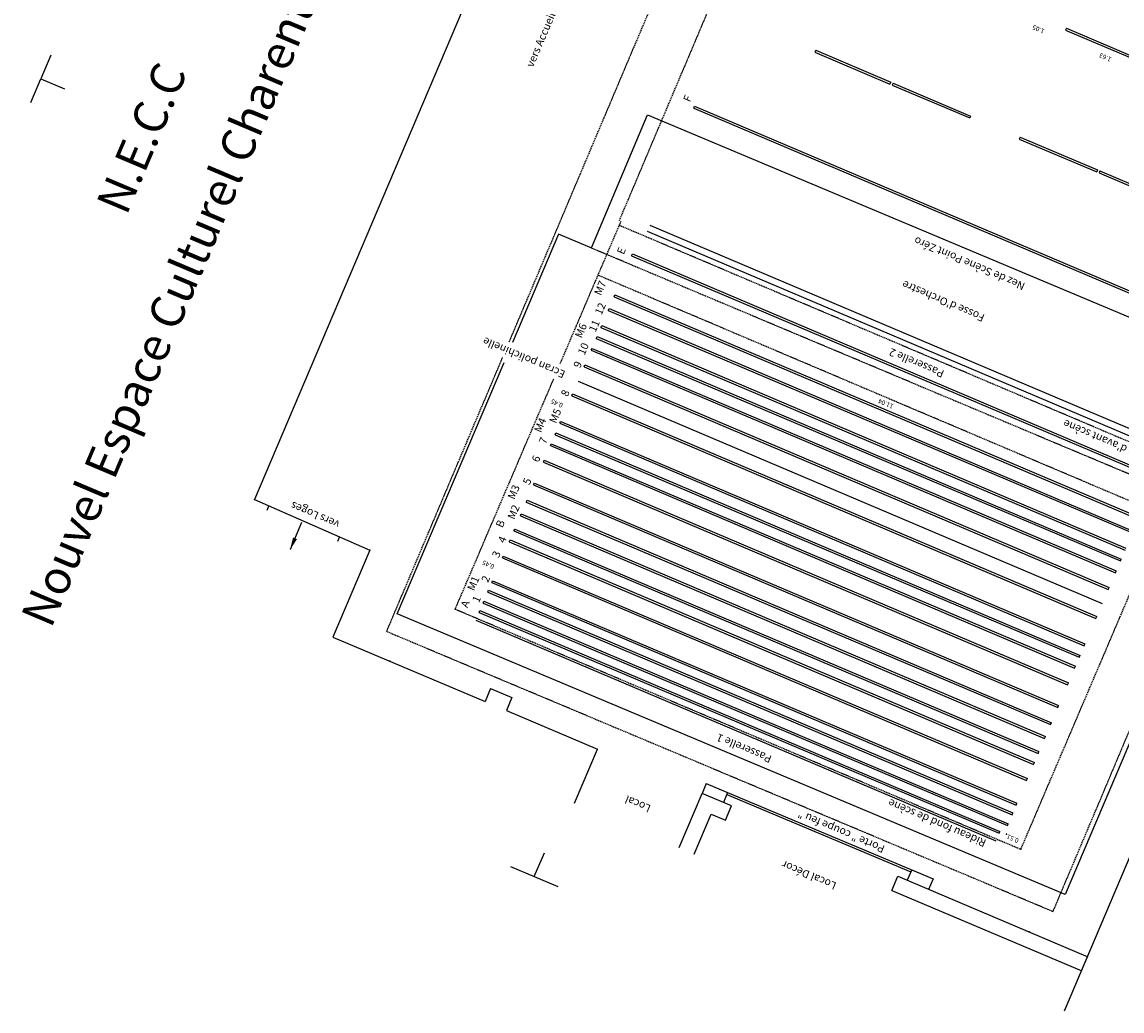
# Model space of a CAD drawing. Extents: x 819 to 1537, y -8949 to -8088.
# Drawn here: x 819 to 1246, y -8885 to -8502 of the extents above; entities that cross this region are included whole.
import ezdxf

# ---------------------------------------------------------------- set-up
doc = ezdxf.new("R2010")
doc.units = 0
doc.header["$LTSCALE"] = 0.1
doc.header["$MEASUREMENT"] = 0
doc.header["$PDSIZE"] = 1
for name, pattern in [('BLCOT', [2.5, 1.5, -1]), ('CONTINU', [0]), ('TIR-LONG', [7, 5, -2])]:
    doc.linetypes.add(name, pattern=pattern)
doc.layers.get('0').update_dxf_attribs({"linetype": 'CONTINUOUS'})
for name, color, linetype in [('ECRAN', 2, 'CONTINUOUS'), ('PASSERELLES', 3, 'CONTINUOUS'), ('PERCHES', 4, 'CONTINUOUS'), ('PERCHES-COT', 7, 'BLCOT'), ('POINTS', 7, 'CONTINUOUS'), ('TEXTE', 7, 'CONTINUOUS'), ('TEXTES', 7, 'CONTINUOUS'), ('Z', 4, 'CONTINUOUS')]:
    doc.layers.add(name, color=color, linetype=linetype)
doc.styles.add('POINT', font='simplex')
doc.styles.add('ROMAND', font='ROMAND', dxfattribs={"height": 1.3})
doc.styles.get("Standard").update_dxf_attribs({"font": 'ROMANS8'})

# ---------------------------------------------------------------- blocks, each defined once
blk = doc.blocks.new('BLI-PT')
blk.add_point((0, 0))
at = {"style": 'POINT', "flags": 1}
blk.add_attdef('CODE', (1.687, -5.308), '', height=1.8, dxfattribs=at)
at = {"layer": 'Z', "style": 'POINT'}
blk.add_attdef('Z', (1.687, 0.863), '', height=1.8, dxfattribs=at)

msp = doc.modelspace()

# ---------------------------------------------------------------- linework, layer by layer
for p, q in [((1002.28, -8468.17), (909.31, -8687.02)), ((1039.97, -8589.52), (1061.67, -8537.9)), ((1061.67, -8537.9), (1292.3, -8634.85)), ((1027.15, -8584.13), (1009.31, -8626.12)), ((1040.06, -8589.56), (1027.15, -8584.13)), ((964.6, -8731.4), (1006.02, -8633.89)), ((909.31, -8687.02), (954.03, -8706.68)), ((914.81, -8689.44), (914.03, -8691.28)), ((1286.05, -8693.04), (1223.52, -8840.25)), ((942.27, -8701.51), (941.5, -8703.36)), ((954.03, -8706.68), (939.72, -8740.49)), ((1223.52, -8840.25), (964.6, -8731.4)), ((939.72, -8740.49), (998.65, -8765.45)), ((1281.47, -8748.04), (1223.1, -8885.45)), ((1006.94, -8768.96), (1042.24, -8783.91)), ((1033.37, -8804.86), (1042.24, -8783.91)), ((1073.87, -8822.06), (1082.76, -8801.07)), ((1079.76, -8824.57), (1086.31, -8809.09)), ((1156.3, -8838.73), (1158.62, -8833.2)), ((1158.62, -8833.2), (1232.3, -8864.4)), ((1156.3, -8838.73), (1229.96, -8869.93)), ((1156.3, -8838.73), (1156.3, -8838.73))]:
    msp.add_line(p, q)
at = {"color": 7}
for p, q in [((1039.97, -8589.52), (1061.67, -8537.9)), ((1084.38, -8797.24), (1082.76, -8801.07)), ((1094.18, -8805.91), (1082.76, -8801.07)), ((1092.68, -8800.73), (1091.05, -8804.58)), ((1086.31, -8809.09), (1091.84, -8811.43)), ((1091.84, -8811.43), (1094.18, -8805.91)), ((1094.18, -8805.91), (1094.18, -8805.91)), ((1164.03, -8830.72), (1162.32, -8834.76)), ((1172.33, -8834.21), (1170.61, -8838.27))]:
    msp.add_line(p, q, dxfattribs=at)
at = {"color": 3, "linetype": 'TIR-LONG'}
msp.add_line((1043.25, -8598.25), (1051.5, -8578.94), dxfattribs=at)
at = {"color": 2, "linetype": 'TIR-LONG'}
msp.add_line((1040.06, -8589.56), (1270.4, -8686.4), dxfattribs=at)
at = {"color": 6}
msp.add_line((1055.44, -8592.51), (1055.76, -8591.77), dxfattribs=at)
at = {"color": 7, "linetype": 'Continuous'}
for p, q in [((1000.8, -8760.37), (998.65, -8765.45)), ((1009.1, -8763.85), (1006.94, -8768.96))]:
    msp.add_line(p, q, dxfattribs=at)
at = {"layer": 'ECRAN', "color": 7, "linetype": 'Continuous'}
msp.add_line((1034.7, -8641.16), (1237.88, -8727.46), dxfattribs=at)
at = {"layer": 'PASSERELLES', "color": 3, "linetype": 'TIR-LONG'}
for p, q in [((1008.07, -8625.89), (1112.49, -8379.05)), ((1050.74, -8578.91), (1123.6, -8406.68)), ((1218.86, -8846.83), (1369.74, -8489.63)), ((1027.83, -8634.33), (1043.25, -8598.25)), ((960.54, -8738.23), (1005.48, -8632)), ((987.11, -8729.59), (1025.33, -8640.19)), ((1206.36, -8822.72), (1261.68, -8693.11)), ((987.11, -8729.59), (1206.36, -8822.72)), ((960.54, -8738.23), (1218.86, -8846.83)), ((960.54, -8738.23), (1218.86, -8846.83))]:
    msp.add_line(p, q, dxfattribs=at)
at = {"layer": 'PASSERELLES', "color": 6, "linetype": 'Continuous'}
for p, q in [((1079.53, -8535.26), (1079.83, -8534.52)), ((1079.53, -8535.26), (1282.84, -8621.62)), ((1079.83, -8534.52), (1283.14, -8620.88))]:
    msp.add_line(p, q, dxfattribs=at)
at = {"layer": 'PASSERELLES', "linetype": 'TIR-LONG'}
for p, q in [((1050.75, -8580.7), (1269.92, -8673.79)), ((1042.5, -8600.01), (1261.68, -8693.11))]:
    msp.add_line(p, q, dxfattribs=at)
at = {"layer": 'PASSERELLES', "color": 30, "linetype": 'Continuous'}
for p, q in [((1061.54, -8583.03), (1263.11, -8668.66)), ((1062.54, -8580.63), (1264.11, -8666.25)), ((995.09, -8733.85), (1196.66, -8819.47))]:
    msp.add_line(p, q, dxfattribs=at)
at = {"layer": 'PASSERELLES', "color": 7, "linetype": 'Continuous'}
for p, q in [((1000.8, -8760.37), (1009.1, -8763.85)), ((1084.38, -8797.24), (1092.68, -8800.73)), ((1092.37, -8801.47), (1163.72, -8831.46)), ((1092.68, -8800.73), (1172.33, -8834.21))]:
    msp.add_line(p, q, dxfattribs=at)
at = {"layer": 'PERCHES', "color": 7, "linetype": 'Continuous'}
for p, q in [((1223.99, -8504.26), (1223.68, -8505)), ((1223.68, -8505), (1253.68, -8517.75)), ((1223.99, -8504.26), (1253.99, -8517.01)), ((1126.83, -8512.87), (1126.52, -8513.61)), ((1126.52, -8513.61), (1155.6, -8525.96)), ((1126.83, -8512.87), (1155.91, -8525.23)), ((1155.91, -8525.23), (1155.6, -8525.96)), ((1156.83, -8525.62), (1156.52, -8526.35)), ((1156.52, -8526.35), (1186.53, -8539.1)), ((1156.83, -8525.62), (1186.84, -8538.36)), ((1186.84, -8538.36), (1186.53, -8539.1)), ((1206.06, -8546.53), (1205.75, -8547.27)), ((1205.75, -8547.27), (1235.76, -8560.01)), ((1206.06, -8546.53), (1236.06, -8559.27)), ((1236.06, -8559.27), (1235.76, -8560.01)), ((1236.98, -8559.66), (1236.68, -8560.4)), ((1236.68, -8560.4), (1265.76, -8572.76)), ((1236.98, -8559.66), (1266.07, -8572.02))]:
    msp.add_line(p, q, dxfattribs=at)
at = {"layer": 'PERCHES', "color": 6, "linetype": 'Continuous'}
for p, q in [((1055.76, -8591.77), (1258.92, -8678.07)), ((1055.44, -8592.51), (1258.61, -8678.8)), ((1009.86, -8699.27), (1213.07, -8785.59)), ((1010.17, -8698.53), (1213.38, -8784.85)), ((996.34, -8730.9), (996.65, -8730.16)), ((996.34, -8730.9), (1197.91, -8816.52)), ((996.65, -8730.16), (1198.23, -8815.79)), ((1197.91, -8816.52), (1198.23, -8815.79))]:
    msp.add_line(p, q, dxfattribs=at)
at = {"layer": 'PERCHES', "color": 5}
for p, q in [((1048.69, -8608.42), (1049.01, -8607.68)), ((1041.78, -8624.6), (1042.09, -8623.87)), ((1027.71, -8657.52), (1028.02, -8656.79)), ((1025.82, -8661.94), (1026.13, -8661.2)), ((1014.66, -8688.05), (1014.97, -8687.31)), ((1012.38, -8693.38), (1012.69, -8692.65)), ((1244.95, -8710.91), (1245.26, -8710.17)), ((999.72, -8722.99), (1000.03, -8722.26)), ((1230.89, -8743.83), (1231.21, -8743.1)), ((1229.01, -8748.25), (1229.32, -8747.51)), ((1217.86, -8774.37), (1218.17, -8773.63)), ((1215.58, -8779.7), (1215.9, -8778.97)), ((1202.94, -8809.32), (1203.26, -8808.58))]:
    msp.add_line(p, q, dxfattribs=at)
at = {"layer": 'PERCHES', "color": 5, "linetype": 'Continuous'}
for p, q in [((1048.69, -8608.42), (1251.86, -8694.72)), ((1049.01, -8607.68), (1252.17, -8693.98)), ((1041.78, -8624.6), (1244.95, -8710.91)), ((1042.09, -8623.87), (1245.26, -8710.17)), ((1027.71, -8657.52), (1230.89, -8743.83)), ((1028.02, -8656.79), (1231.21, -8743.1)), ((1025.82, -8661.94), (1229.01, -8748.25)), ((1026.13, -8661.2), (1229.32, -8747.51)), ((1014.66, -8688.05), (1217.86, -8774.37)), ((1014.97, -8687.31), (1218.17, -8773.63)), ((1012.38, -8693.38), (1215.58, -8779.7)), ((1012.69, -8692.65), (1215.9, -8778.97)), ((999.72, -8722.99), (1202.94, -8809.32)), ((1000.03, -8722.26), (1203.26, -8808.58))]:
    msp.add_line(p, q, dxfattribs=at)
at = {"layer": 'PERCHES', "linetype": 'Continuous'}
for p, q in [((1046.41, -8613.75), (1046.73, -8613.02)), ((1043.58, -8620.37), (1043.9, -8619.64)), ((1039.81, -8629.2), (1040.12, -8628.46)), ((1037.06, -8635.64), (1037.37, -8634.9)), ((1032.26, -8646.86), (1032.58, -8646.12)), ((1024.01, -8666.17), (1024.32, -8665.43)), ((1021.26, -8672.6), (1021.57, -8671.87)), ((1017.49, -8681.43), (1017.8, -8680.69)), ((1008.05, -8703.5), (1008.37, -8702.76)), ((1005.38, -8709.75), (1005.69, -8709.02)), ((1242.98, -8715.5), (1243.3, -8714.77)), ((1001.29, -8719.31), (1001.61, -8718.58)), ((1240.24, -8721.94), (1240.55, -8721.21)), ((997.91, -8727.22), (998.23, -8726.49)), ((997.91, -8727.22), (997.91, -8727.22)), ((1235.45, -8733.16), (1235.76, -8732.43)), ((1227.2, -8752.48), (1227.52, -8751.74)), ((1224.46, -8758.92), (1224.77, -8758.18)), ((1220.69, -8767.74), (1221, -8767.01)), ((1211.27, -8789.82), (1211.58, -8789.08)), ((1208.6, -8796.07), (1208.91, -8795.34)), ((1204.51, -8805.64), (1204.83, -8804.9)), ((1201.14, -8813.55), (1201.45, -8812.81))]:
    msp.add_line(p, q, dxfattribs=at)
at = {"layer": 'PERCHES', "color": 4, "linetype": 'Continuous'}
for p, q in [((1046.73, -8613.02), (1249.89, -8699.32)), ((1046.41, -8613.75), (1249.58, -8700.05)), ((1043.58, -8620.37), (1246.75, -8706.67)), ((1043.9, -8619.64), (1247.07, -8705.94)), ((1039.81, -8629.2), (1242.98, -8715.5)), ((1040.12, -8628.46), (1243.3, -8714.77)), ((1037.06, -8635.64), (1240.24, -8721.94)), ((1037.37, -8634.9), (1240.55, -8721.21)), ((1032.26, -8646.86), (1235.45, -8733.16)), ((1032.58, -8646.12), (1235.76, -8732.43)), ((1024.01, -8666.17), (1227.2, -8752.48)), ((1024.32, -8665.43), (1227.52, -8751.74)), ((1021.26, -8672.6), (1224.46, -8758.92)), ((1021.57, -8671.87), (1224.77, -8758.18)), ((1017.8, -8680.69), (1221, -8767.01)), ((1017.49, -8681.43), (1220.69, -8767.74)), ((1008.05, -8703.5), (1211.27, -8789.82)), ((1008.37, -8702.76), (1211.58, -8789.08)), ((1005.38, -8709.75), (1208.6, -8796.07)), ((1005.69, -8709.02), (1208.91, -8795.34)), ((1001.29, -8719.31), (1204.51, -8805.64)), ((1001.61, -8718.58), (1204.83, -8804.9)), ((997.91, -8727.22), (1201.14, -8813.55)), ((998.23, -8726.49), (1201.45, -8812.81))]:
    msp.add_line(p, q, dxfattribs=at)
at = {"layer": 'PERCHES', "color": 6}
for p, q in [((1009.86, -8699.27), (1010.17, -8698.53)), ((1213.07, -8785.59), (1213.38, -8784.85))]:
    msp.add_line(p, q, dxfattribs=at)
at = {"layer": 'TEXTE', "color": 7}
msp.add_line((923.22, -8706.27), (927.64, -8695.88), dxfattribs=at)
msp.add_solid([(925.75, -8702.45), (924.22, -8701.8), (923.03, -8706.73)], dxfattribs=at)
at = {"layer": 'TEXTES'}
for p, q in [((830.38, -8514.7), (826.47, -8523.9)), ((822.56, -8533.11), (826.47, -8523.9)), ((826.47, -8523.9), (835.67, -8527.81)), ((1017.73, -8833.3), (1021.64, -8824.1)), ((1008.52, -8829.39), (1017.73, -8833.3)), ((1017.73, -8833.3), (1026.93, -8837.21))]:
    msp.add_line(p, q, dxfattribs=at)

# ---------------------------------------------------------------- block references
at = {"layer": 'PERCHES', "linetype": 'Continuous', "xscale": 40, "yscale": 40, "zscale": 40, "rotation": 359.7867000000008}
msp.add_blockref('BLI-PT', (1200.79, -8816.84), dxfattribs=at)
at = {"layer": 'POINTS', "xscale": 40, "yscale": 40, "zscale": 40}
for p in [(909.31, -8687.02), (954.03, -8706.68)]:
    msp.add_blockref('BLI-PT', p, dxfattribs=at)
at = {"layer": 'POINTS', "linetype": 'Continuous', "xscale": 40, "yscale": 40, "zscale": 40, "rotation": 359.7867000000008}
for p in [(987.11, -8729.59), (1206.36, -8822.72)]:
    msp.add_blockref('BLI-PT', p, dxfattribs=at)
at = {"layer": 'POINTS', "linetype": 'Continuous', "xscale": 40, "yscale": 40, "zscale": 40}
for p in [(961.73, -8749.81), (961.73, -8749.81), (1209.62, -8854.79), (1209.62, -8854.79)]:
    msp.add_blockref('BLI-PT', p, dxfattribs=at)

# ---------------------------------------------------------------- texts
at = {"layer": 'PERCHES-COT'}
for s, height, rotation, p in [('vers Accueil', 3, 66.9856, (1017.24, -8519.67)), ('Nez de Scène Point Zéro', 3, 156.7723, (1208.24, -8603.29)), ('Ecran polichinelle', 3, 156.9856, (1030.04, -8637.4)), ('0.45', 1.8, 156.7723, (1029.03, -8649.89)), ('11.04', 1.8, 156.7723, (1157.18, -8650.31)), ('vers Loges', 3, 156.9856, (942.59, -8695.64)), ('0.45', 1.8, 156.7723, (1002.44, -8712.44)), ('Local ', 3, 156.9856, (1063.17, -8805.79)), ('0.51', 1.8, 156.7723, (1205.74, -8818.71)), (' Local Décor', 3, 156.9856, (1135.96, -8836.15))]:
    msp.add_text(s, height=height, rotation=rotation, dxfattribs=at).set_placement(p)
at = {"layer": 'PERCHES-COT', "color": 7}
for s, height, rotation, p in [('1.05', 1.8, 156.7723, (1215.72, -8504.82)), ('1.63', 1.8, 156.7723, (1241.63, -8515.71)), ('Porte " coupe feu "', 3, 156.9856, (1153.89, -8821.51))]:
    msp.add_text(s, height=height, rotation=rotation, dxfattribs=at).set_placement(p)
at = {"layer": 'PERCHES-COT', "color": 6}
for s, p in [('F', (1078.08, -8533.15)), ('E', (1052.39, -8592.3)), ('B', (1005.41, -8698.28)), ('A', (991.83, -8729.3))]:
    msp.add_text(s, height=3, rotation=66.7723, dxfattribs=at).set_placement(p)
at = {"layer": 'PERCHES-COT', "color": 5}
for s, p in [('M7', (1043.57, -8608.2)), ('M6', (1036.07, -8624.71)), ('M4', (1020.32, -8661.37)), ('M5', (1026.14, -8657.79)), ('M3', (1010.03, -8687.33)), ('M2', (1009.98, -8695.09)), ('M1', (994.39, -8722.76))]:
    msp.add_text(s, height=3, rotation=66.7723, dxfattribs=at).set_placement(p)
at = {"layer": 'PERCHES-COT', "color": 2}
msp.add_text("Fosse d'Orchestre", height=3, rotation=156.7723, dxfattribs=at).set_placement((1192.59, -8615.52))
at = {"layer": 'PERCHES-COT', "color": 4}
for s, p in [('12', (1043.82, -8615.74)), ('11', (1041.47, -8622.42)), ('10', (1037.22, -8631.29)), ('9', (1035.51, -8636.36)), ('8', (1030.67, -8647.43)), ('7', (1022.15, -8665.83)), ('6', (1019.36, -8672.9)), ('5', (1015.91, -8681.64)), ('4', (1006.25, -8704.24)), ('3', (1003.96, -8709.94)), ('2', (999.83, -8719.51)), ('1', (996.26, -8727.34))]:
    msp.add_text(s, height=3, rotation=66.7723, dxfattribs=at).set_placement(p)
at = {"layer": 'PERCHES-COT', "color": 3}
for s, rotation, p in [('Passerelle 2', 156.7723, (1176.92, -8637.21)), ('Passerelle 1', 156.9856, (1110.07, -8786.61))]:
    msp.add_text(s, height=3, rotation=rotation, dxfattribs=at).set_placement(p)
at = {"layer": 'PERCHES-COT', "color": 30}
for s, p in [("Rideau d'avant scène", (1260.94, -8672.02)), ('Rideau fond de scène', (1193.19, -8819.2))]:
    msp.add_text(s, height=3, rotation=156.7723, dxfattribs=at).set_placement(p)
at = {"layer": 'TEXTE', "linetype": 'CONTINU', "style": 'ROMAND'}
for s, p in [('Nouvel Espace Culturel Charentonneau', (830.44, -8737.44)), ('N.E.C.C', (859.65, -8577.31))]:
    msp.add_text(s, height=13, rotation=67.0183, dxfattribs=at).set_placement(p)

doc.saveas('drawing.dxf')
